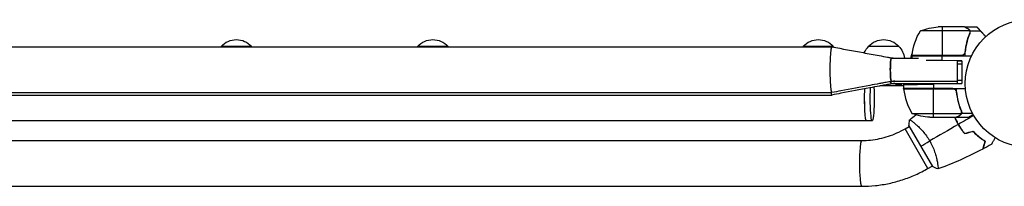
# Model space of a CAD drawing. Units: millimetres. Extents: x -5262 to 7010, y -5815 to 6867.
# Drawn here: x 925 to 1742, y 2015 to 2153 of the extents above; entities that cross this region are included whole.
import ezdxf

# ---------------------------------------------------------------- set-up
doc = ezdxf.new("R2010")
doc.units = ezdxf.units.MM
doc.header["$LTSCALE"] = 20
doc.layers.add('2d', color=230, linetype='Continuous')

msp = doc.modelspace()

# ---------------------------------------------------------------- linework, layer by layer
at = {"layer": '2d'}
for p, q in [((1713.6, 2143.59), (1672.71, 2143.59)), ((1709.46, 2146.85), (1687.55, 2146.85)), ((1690.71, 2146.85), (1690.71, 2123.05)), ((1709.66, 2146.85), (1719.46, 2146.85)), ((1712.47, 2145.22), (1712.47, 2145.1)), ((1713.76, 2142.63), (1713.76, 2142.63)), ((1713.84, 2143.49), (1722.68, 2143.49)), ((1713.84, 2143.49), (1713.84, 2141.76)), ((1712.26, 2138.01), (1712.26, 2138.01)), ((1712.47, 2138.64), (1712.47, 2138.02)), ((125.03, 2130.35), (1599.12, 2130.35)), ((1092.13, 2130.85), (1117.13, 2130.85)), ((1255.27, 2130.85), (1280.27, 2130.85)), ((1575.37, 2130.85), (1600.37, 2130.85)), ((1629.65, 2130.85), (1654.65, 2130.85)), ((1648.53, 2120.85), (1671.15, 2120.85)), ((1665.71, 2122.85), (1715.21, 2122.85)), ((1665.71, 2122.85), (1665.71, 2120.85)), ((1665.72, 2123.05), (1706.57, 2123.05)), ((1707.57, 2123.22), (1665.73, 2123.22)), ((1690.71, 2119.13), (1690.71, 2122.85)), ((1707.16, 2118.85), (1690.71, 2119.13)), ((1703.52, 2118.85), (1707.16, 2118.85)), ((1707.16, 2118.85), (1707.16, 2099.85)), ((1703.52, 2116.35), (1707.16, 2116.35)), ((1648.53, 2101.85), (1703.52, 2101.85)), ((1707.16, 2102.35), (1703.52, 2102.35)), ((1658.71, 2097.85), (1639, 2097.85)), ((1648.53, 2099.85), (1707.16, 2099.85)), ((1652.27, 2099.85), (1652.27, 2097.85)), ((1653.65, 2098.6), (1653.65, 2099.85)), ((1655.57, 2098.6), (1653.65, 2098.6)), ((1655.57, 2099.85), (1655.57, 2098.6)), ((1656.95, 2097.85), (1656.95, 2099.85)), ((1658.71, 2099.85), (1658.71, 2095.85)), ((1658.71, 2095.85), (1710.11, 2095.85)), ((1699.57, 2095.65), (1658.72, 2095.65)), ((1658.73, 2095.47), (1700.57, 2095.47)), ((1707.16, 2099.85), (1683.71, 2099.44)), ((1683.71, 2099.85), (1683.71, 2095.85)), ((1683.71, 2071.85), (1683.71, 2095.65)), ((1702.66, 2092.04), (1702.66, 2093.8)), ((125.03, 2092.35), (1599.12, 2092.35)), ((125.03, 2090.35), (1599.12, 2090.35)), ((1705.47, 2080.05), (1705.47, 2080.67)), ((1665.71, 2075.1), (1706.6, 2075.1)), ((1680.55, 2071.85), (1702.46, 2071.85)), ((1702.66, 2071.85), (1702.66, 2071.96)), ((1702.66, 2071.85), (1712.46, 2071.85)), ((1705.47, 2073.47), (1705.47, 2073.6)), ((1706.84, 2075.2), (1706.84, 2076.93)), ((1706.84, 2075.2), (1716.04, 2075.2)), ((1632.69, 2068.85), (93.31, 2068.85)), ((1659.93, 2062.3), (1663.39, 2064.3)), ((1678.93, 2029.39), (1659.93, 2062.3)), ((1663.14, 2064.73), (1682.64, 2030.96)), ((1667.89, 2066.89), (1667.89, 2066.9)), ((102.08, 2052.6), (1623.84, 2052.6)), ((1678.93, 2029.39), (1682.39, 2031.39)), ((1686.89, 2033.99), (1686.89, 2033.99)), ((102.08, 2014.6), (1623.84, 2014.6))]:
    msp.add_line(p, q, dxfattribs=at)
msp.add_circle((1762.96, 2099.85), 53, dxfattribs=at)
at = {"layer": '2d', "extrusion": (0, 0, -1)}
for centre, radius, start, end in [((-1715.41, 2117.58), 50, 6.47279, 31.34969), ((-1690.71, 2096.95), 50, 68.8998, 86.37569), ((-1104.63, 2119.32), 17, 42.66793, 137.33207), ((-1267.77, 2119.32), 17, 42.66793, 137.33207), ((-1587.87, 2119.32), 17, 42.66793, 137.33207), ((-1642.15, 2119.32), 17, 42.66793, 137.33207), ((-1104.12, 2118.66), 17, 43.44639, 45.8135), ((-1105.13, 2118.66), 17, 134.1865, 136.55361), ((-1267.26, 2118.66), 17, 43.44639, 45.8135), ((-1268.27, 2118.66), 17, 134.1865, 136.55361), ((-1587.37, 2118.66), 17, 43.44639, 45.8135), ((-1588.37, 2118.66), 17, 134.1865, 138.1728), ((-1641.65, 2118.66), 17, 23.21842, 45.8135), ((-1642.65, 2118.66), 17, 134.1865, 172.59746), ((-1681.66, 2118.66), 17, 7.40254, 22.98963), ((-1668.71, 2122.88), 3, 3.19122, 6.47279), ((-1682.66, 2118.66), 17, 165.03367, 165.7303), ((-1661.71, 2095.81), 3, 353.52721, 356.80878), ((-1683.71, 2121.75), 50, 273.62431, 291.1002)]:
    msp.add_arc(centre, radius, start, end, dxfattribs=at)
at = {"layer": '2d'}
msp.add_arc((1708.41, 2101.11), 50, 186.47279, 211.34969, dxfattribs=at)
for centre, ratio, start_param, end_param in [((1599.12, 2111.35), 0.085069, -0.020514, 3.162344), ((1599.12, 2111.35), 0.085069, -0.01578, 3.157611), ((1627.71, 2087.85), 0.085079, 1.1592, 3.141593), ((1627.72, 2087.85), 0.085079, 1.159095, 3.141593), ((1599.12, 2109.35), 0.085069, 2.678641, 3.162344), ((1599.12, 2109.35), 0.085069, 2.678663, 3.157611), ((1623.84, 2033.6), 0.095077, 0, 3.141593)]:
    msp.add_ellipse(centre, major_axis=(0, 19), ratio=ratio, start_param=start_param, end_param=end_param, dxfattribs=at)
at = {"layer": '2d', "extrusion": (0, 0, -1)}
msp.add_ellipse((1632.69, 2087.85), major_axis=(0, 19), ratio=0.085079, start_param=1.072341, end_param=5.178874, dxfattribs=at)
at = {"layer": '2d'}
for points, knots in [([(1712.26, 2145.23), (1711.54, 2145.65), (1710.94, 2145.99), (1710, 2146.54), (1709.65, 2146.74), (1709.46, 2146.85)], [0, 0, 0, 0, 0.00517024, 0.00517024, 0.01034048, 0.01034048, 0.01034048, 0.01034048]), ([(1713.44, 2143.97), (1713.32, 2144.22), (1713.17, 2144.45), (1712.88, 2144.76), (1712.78, 2144.86), (1712.54, 2145.05), (1712.41, 2145.14), (1712.26, 2145.23)], [0, 0, 0, 0, 0.00218234, 0.00218234, 0.003273511, 0.003273511, 0.004364681, 0.004364681, 0.004364681, 0.004364681]), ([(1712.47, 2145.22), (1712.67, 2145.11), (1712.83, 2144.99), (1713.05, 2144.8), (1713.11, 2144.73), (1713.18, 2144.65), (1713.19, 2144.64), (1713.2, 2144.64)], [0, 0, 0, 0, 0.25, 0.25, 0.375, 0.375, 0.3902923, 0.3902923, 0.3902923, 0.3902923]), ([(1713.84, 2143.49), (1713.74, 2143.84), (1713.58, 2144.16), (1713.24, 2144.59), (1713.12, 2144.73), (1712.83, 2144.99), (1712.67, 2145.11), (1712.47, 2145.22)], [0, 0, 0, 0, 0.5, 0.5, 0.75, 0.75, 1, 1, 1, 1]), ([(1713.41, 2144.38), (1713.5, 2144.26), (1713.57, 2144.13), (1713.72, 2143.84), (1713.79, 2143.67), (1713.84, 2143.49)], [0.5438819, 0.5438819, 0.5438819, 0.5438819, 0.75, 0.75, 1, 1, 1, 1]), ([(1713.76, 2141.5), (1713.89, 2141.83), (1713.96, 2142.16), (1713.98, 2142.66), (1713.97, 2142.83), (1713.93, 2143.17), (1713.89, 2143.33), (1713.84, 2143.49)], [0, 0, 0, 0, 0.001155292, 0.001155292, 0.001732938, 0.001732938, 0.002310584, 0.002310584, 0.002310584, 0.002310584]), ([(1713.76, 2141.5), (1712.63, 2138.7), (1711.68, 2135.75), (1710.77, 2131.86), (1710.6, 2131.07), (1710.29, 2129.46), (1710.15, 2128.65), (1709.78, 2126.19), (1709.6, 2124.53), (1709.49, 2122.85)], [0, 0, 0, 0, 0.01003251, 0.01003251, 0.01254064, 0.01254064, 0.01504877, 0.01504877, 0.02006502, 0.02006502, 0.02006502, 0.02006502]), ([(1713.54, 2141.51), (1712.57, 2139.1), (1711.74, 2136.58), (1710.39, 2131.32), (1709.87, 2128.58), (1709.55, 2125.71)], [0, 0, 0, 0, 0.00859307, 0.00859307, 0.01718614, 0.01718614, 0.01718614, 0.01718614]), ([(1599.14, 2130.34), (1607.86, 2128.73), (1616.57, 2127.11), (1629.67, 2124.68), (1634.07, 2123.87), (1640.77, 2122.63), (1643.21, 2122.18), (1645.74, 2121.72), (1646.17, 2121.64), (1647.2, 2121.46), (1647.74, 2121.37), (1649.05, 2121.15), (1649.58, 2121.07), (1650.1, 2121), (1650.17, 2120.99), (1650.28, 2120.97), (1650.31, 2120.97), (1650.35, 2120.96), (1650.36, 2120.96), (1650.36, 2120.96), (1650.36, 2120.96), (1650.36, 2120.96), (1650.36, 2120.96), (1650.37, 2120.96), (1650.37, 2120.96), (1650.37, 2120.96), (1650.37, 2120.96), (1650.37, 2120.96), (1650.37, 2120.96), (1650.37, 2120.96), (1650.37, 2120.96), (1650.44, 2120.95), (1651.01, 2120.88), (1651.34, 2120.85)], [0, 0, 0, 0, 2.657981, 2.657981, 3.998454, 3.998454, 4.716546, 4.716546, 4.872706, 4.872706, 5.126288, 5.126288, 5.633378, 5.633378, 5.722021, 5.722021, 5.76542, 5.76542, 5.770748, 5.770748, 5.771911, 5.771911, 5.772375, 5.772375, 5.77257, 5.77257, 5.772648, 5.772648, 5.772677, 5.772677, 5.772689, 5.772689, 5.871808, 5.871808, 5.871808, 5.871808]), ([(1648.53, 2101.85), (1648.42, 2101.85), (1648.31, 2102.11), (1648.21, 2102.62), (1648.12, 2103.06), (1648.04, 2103.69), (1647.97, 2104.47), (1647.91, 2105.14), (1647.86, 2105.93), (1647.82, 2106.78), (1647.79, 2107.53), (1647.76, 2108.33), (1647.74, 2109.16), (1647.73, 2109.88), (1647.72, 2110.62), (1647.72, 2111.36), (1647.72, 2112.64), (1647.75, 2113.91), (1647.79, 2115.08), (1647.82, 2115.95), (1647.86, 2116.77), (1647.91, 2117.49), (1647.95, 2118.03), (1648, 2118.51), (1648.04, 2118.94), (1648.12, 2119.56), (1648.19, 2120.04), (1648.28, 2120.37), (1648.36, 2120.68), (1648.45, 2120.85), (1648.53, 2120.85)], [0.2627766, 0.2627766, 0.2627766, 0.2627766, 0.2935294, 0.2935294, 0.2935294, 0.3202955, 0.3202955, 0.3202955, 0.3435918, 0.3435918, 0.3435918, 0.363868, 0.363868, 0.363868, 0.3815157, 0.3815157, 0.3815157, 0.4118648, 0.4118648, 0.4118648, 0.4344401, 0.4344401, 0.4344401, 0.4512329, 0.4512329, 0.4512329, 0.4759143, 0.4759143, 0.4759143, 0.5, 0.5, 0.5, 0.5]), ([(1649.95, 2120.85), (1649.87, 2120.85), (1649.79, 2120.85), (1649.71, 2120.85), (1649.61, 2120.85), (1649.51, 2120.85), (1649.41, 2120.85), (1649.26, 2120.85), (1649.11, 2120.85), (1648.96, 2120.85), (1648.82, 2120.85), (1648.67, 2120.85), (1648.53, 2120.85), (1648.42, 2120.85), (1648.31, 2120.58), (1648.21, 2120.07), (1648.12, 2119.62), (1648.04, 2119), (1647.97, 2118.22), (1647.91, 2117.55), (1647.86, 2116.76), (1647.82, 2115.9), (1647.79, 2115.16), (1647.76, 2114.36), (1647.74, 2113.53), (1647.73, 2112.81), (1647.72, 2112.07), (1647.72, 2111.33), (1647.72, 2110.06), (1647.75, 2108.79), (1647.79, 2107.61), (1647.82, 2106.74), (1647.86, 2105.93), (1647.91, 2105.21), (1647.95, 2104.67), (1648, 2104.18), (1648.04, 2103.76), (1648.11, 2103.14), (1648.19, 2102.65), (1648.28, 2102.32), (1648.36, 2102.01), (1648.44, 2101.85), (1648.53, 2101.85), (1648.65, 2101.85), (1648.77, 2101.85), (1648.89, 2101.85), (1649, 2101.85), (1649.11, 2101.85), (1649.21, 2101.85), (1649.39, 2101.85), (1649.57, 2101.85), (1649.76, 2101.85), (1649.89, 2101.85), (1650.03, 2101.85), (1650.16, 2101.85), (1650.26, 2101.85), (1650.36, 2101.85), (1650.46, 2101.85), (1650.61, 2101.85), (1650.76, 2101.85), (1650.91, 2101.85), (1651.05, 2101.85), (1651.19, 2101.85), (1651.34, 2101.85)], [0.3672712, 0.3672712, 0.3672712, 0.3672712, 0.3899498, 0.3899498, 0.3899498, 0.4181386, 0.4181386, 0.4181386, 0.4595692, 0.4595692, 0.4595692, 0.5, 0.5, 0.5, 0.5307822, 0.5307822, 0.5307822, 0.5575739, 0.5575739, 0.5575739, 0.5808924, 0.5808924, 0.5808924, 0.6011879, 0.6011879, 0.6011879, 0.6188525, 0.6188525, 0.6188525, 0.6492305, 0.6492305, 0.6492305, 0.6718274, 0.6718274, 0.6718274, 0.6886362, 0.6886362, 0.6886362, 0.7133411, 0.7133411, 0.7133411, 0.7374498, 0.7374498, 0.7374498, 0.7714859, 0.7714859, 0.7714859, 0.8011097, 0.8011097, 0.8011097, 0.8520544, 0.8520544, 0.8520544, 0.8899498, 0.8899498, 0.8899498, 0.9181386, 0.9181386, 0.9181386, 0.9595692, 0.9595692, 0.9595692, 1, 1, 1, 1]), ([(1703.52, 2101.85), (1703.52, 2101.85), (1703.52, 2102.11), (1703.52, 2102.62), (1703.52, 2103.07), (1703.52, 2103.7), (1703.52, 2104.47), (1703.52, 2105.15), (1703.52, 2105.93), (1703.52, 2106.79), (1703.52, 2107.53), (1703.52, 2108.33), (1703.52, 2109.16), (1703.52, 2109.88), (1703.52, 2110.62), (1703.52, 2111.36), (1703.52, 2112.63), (1703.52, 2113.91), (1703.52, 2115.08), (1703.52, 2115.95), (1703.52, 2116.76), (1703.52, 2117.48), (1703.52, 2118.01), (1703.52, 2118.49), (1703.52, 2118.91)], [0.2627766, 0.2627766, 0.2627766, 0.2627766, 0.2935294, 0.2935294, 0.2935294, 0.3202955, 0.3202955, 0.3202955, 0.3435918, 0.3435918, 0.3435918, 0.363868, 0.363868, 0.363868, 0.3815157, 0.3815157, 0.3815157, 0.4118648, 0.4118648, 0.4118648, 0.4344401, 0.4344401, 0.4344401, 0.450928, 0.450928, 0.450928, 0.450928]), ([(1709.55, 2125.71), (1709.52, 2125.43), (1709.45, 2125.16), (1709.29, 2124.77), (1709.23, 2124.65), (1709.08, 2124.41), (1709.01, 2124.29), (1708.75, 2123.96), (1708.54, 2123.77), (1708.2, 2123.52), (1708.08, 2123.45), (1707.83, 2123.32), (1707.7, 2123.26), (1707.57, 2123.22)], [0, 0, 0, 0, 0.000839577, 0.000839577, 0.001259366, 0.001259366, 0.001679155, 0.001679155, 0.002518732, 0.002518732, 0.002938521, 0.002938521, 0.00335831, 0.00335831, 0.00335831, 0.00335831]), ([(1651.34, 2101.85), (1650.68, 2101.85), (1650.09, 2101.81), (1648.62, 2101.59), (1648.3, 2101.54), (1647.48, 2101.4), (1646.98, 2101.32), (1645.76, 2101.1), (1645.05, 2100.97), (1643.6, 2100.7), (1642.84, 2100.56), (1640.97, 2100.21), (1639.85, 2100), (1636.04, 2099.29), (1633.35, 2098.79), (1622.67, 2096.78), (1614.69, 2095.28), (1604.2, 2093.3), (1601.67, 2092.82), (1599.15, 2092.35)], [0, 0, 0, 0, 1.152625, 1.152625, 1.419349, 1.419349, 1.677508, 1.677508, 1.912599, 1.912599, 2.144571, 2.144571, 2.485738, 2.485738, 3.308364, 3.308364, 5.773261, 5.773261, 6.554769, 6.554769, 6.554769, 6.554769]), ([(1703.52, 2099.85), (1703.52, 2099.85), (1703.52, 2100.11), (1703.52, 2100.62), (1703.52, 2100.94), (1703.52, 2101.35), (1703.52, 2101.85)], [0.26277655, 0.26277655, 0.26277655, 0.26277655, 0.29352939, 0.29352939, 0.29352939, 0.31267736, 0.31267736, 0.31267736, 0.31267736]), ([(1651.34, 2099.85), (1650.68, 2099.85), (1650.09, 2099.81), (1648.62, 2099.59), (1648.3, 2099.54), (1647.48, 2099.4), (1646.98, 2099.32), (1645.76, 2099.1), (1645.05, 2098.97), (1643.6, 2098.7), (1642.84, 2098.56), (1640.97, 2098.21), (1639.85, 2098), (1636.04, 2097.29), (1633.35, 2096.79), (1622.67, 2094.78), (1614.69, 2093.28), (1604.2, 2091.3), (1601.67, 2090.82), (1599.15, 2090.35)], [0, 0, 0, 0, 1.152626, 1.152626, 1.419349, 1.419349, 1.677508, 1.677508, 1.912599, 1.912599, 2.144571, 2.144571, 2.485738, 2.485738, 3.308364, 3.308364, 5.773261, 5.773261, 6.554769, 6.554769, 6.554769, 6.554769]), ([(1648.53, 2099.85), (1648.42, 2099.85), (1648.31, 2100.11), (1648.21, 2100.62), (1648.16, 2100.86), (1648.12, 2101.16), (1648.07, 2101.5)], [0.26277655, 0.26277655, 0.26277655, 0.26277655, 0.29352939, 0.29352939, 0.29352939, 0.30808805, 0.30808805, 0.30808805, 0.30808805]), ([(1648.07, 2101.5), (1648.14, 2101), (1648.21, 2100.6), (1648.28, 2100.32), (1648.36, 2100.01), (1648.44, 2099.85), (1648.53, 2099.85), (1648.65, 2099.85), (1648.77, 2099.85), (1648.89, 2099.85), (1649, 2099.85), (1649.11, 2099.85), (1649.21, 2099.85), (1649.39, 2099.85), (1649.57, 2099.85), (1649.76, 2099.85), (1649.89, 2099.85), (1650.03, 2099.85), (1650.16, 2099.85), (1650.26, 2099.85), (1650.36, 2099.85), (1650.46, 2099.85), (1650.61, 2099.85), (1650.76, 2099.85), (1650.91, 2099.85), (1651.05, 2099.85), (1651.19, 2099.85), (1651.34, 2099.85)], [0.6921362, 0.6921362, 0.6921362, 0.6921362, 0.7133411, 0.7133411, 0.7133411, 0.7374498, 0.7374498, 0.7374498, 0.7714859, 0.7714859, 0.7714859, 0.8011097, 0.8011097, 0.8011097, 0.8520544, 0.8520544, 0.8520544, 0.8899498, 0.8899498, 0.8899498, 0.9181386, 0.9181386, 0.9181386, 0.9595692, 0.9595692, 0.9595692, 1, 1, 1, 1]), ([(1700.57, 2095.47), (1700.83, 2095.38), (1701.08, 2095.25), (1701.42, 2095.01), (1701.53, 2094.92), (1701.74, 2094.72), (1701.83, 2094.62), (1702.09, 2094.29), (1702.23, 2094.05), (1702.45, 2093.54), (1702.52, 2093.26), (1702.55, 2092.98)], [0.001013661, 0.001013661, 0.001013661, 0.001013661, 0.001852653, 0.001852653, 0.002272148, 0.002272148, 0.002691644, 0.002691644, 0.003530636, 0.003530636, 0.004369628, 0.004369628, 0.004369628, 0.004369628]), ([(1706.76, 2077.19), (1705.63, 2079.99), (1704.68, 2082.94), (1703.77, 2086.84), (1703.6, 2087.63), (1703.29, 2089.23), (1703.15, 2090.04), (1702.78, 2092.5), (1702.6, 2094.16), (1702.49, 2095.85)], [0, 0, 0, 0, 0.01003251, 0.01003251, 0.01254064, 0.01254064, 0.01504877, 0.01504877, 0.02006502, 0.02006502, 0.02006502, 0.02006502]), ([(1702.55, 2092.98), (1702.87, 2090.11), (1703.39, 2087.37), (1704.74, 2082.11), (1705.57, 2079.59), (1706.54, 2077.18)], [0, 0, 0, 0, 0.00859307, 0.00859307, 0.01718614, 0.01718614, 0.01718614, 0.01718614]), ([(1706.76, 2077.19), (1706.89, 2076.86), (1706.96, 2076.53), (1706.98, 2076.03), (1706.97, 2075.86), (1706.93, 2075.53), (1706.89, 2075.36), (1706.84, 2075.2)], [0, 0, 0, 0, 0.001155292, 0.001155292, 0.001732938, 0.001732938, 0.002310584, 0.002310584, 0.002310584, 0.002310584]), ([(1663.74, 2069.7), (1663.74, 2069.7), (1663.74, 2069.7), (1663.74, 2069.7), (1663.76, 2069.71), (1663.8, 2069.74), (1663.82, 2069.75), (1663.88, 2069.74), (1663.92, 2069.73), (1664.16, 2069.64), (1664.5, 2069.45), (1665.18, 2068.99), (1665.44, 2068.8), (1666.02, 2068.38), (1666.33, 2068.14), (1667.35, 2067.34), (1668.13, 2066.71), (1669.19, 2065.77), (1669.41, 2065.58), (1669.86, 2065.18), (1670.08, 2064.97), (1670.77, 2064.33), (1671.24, 2063.89), (1672.19, 2062.94), (1672.68, 2062.44), (1673.42, 2061.65), (1673.67, 2061.38), (1674.18, 2060.82), (1674.43, 2060.54), (1675.69, 2059.09), (1676.7, 2057.84), (1678.16, 2055.82), (1678.64, 2055.12), (1679.57, 2053.69), (1680.02, 2052.96), (1680.45, 2052.21)], [0.12220864, 0.12220864, 0.12220864, 0.12220864, 0.12268837, 0.12268837, 0.12524335, 0.12524335, 0.12652085, 0.12652085, 0.12779834, 0.12779834, 0.13290832, 0.13290832, 0.13546331, 0.13546331, 0.1380183, 0.1380183, 0.14312827, 0.14312827, 0.14440577, 0.14440577, 0.14568326, 0.14568326, 0.14823825, 0.14823825, 0.15079324, 0.15079324, 0.15207073, 0.15207073, 0.15334823, 0.15334823, 0.15845821, 0.15845821, 0.16101319, 0.16101319, 0.16356818, 0.16356818, 0.16356818, 0.16356818]), ([(1701.09, 2071.85), (1701.34, 2071.23), (1701.6, 2070.62), (1702.2, 2069.31), (1702.54, 2068.61), (1703.26, 2067.21), (1703.64, 2066.51), (1704.04, 2065.83)], [0.002657378, 0.002657378, 0.002657378, 0.002657378, 0.004702909, 0.004702909, 0.007054363, 0.007054363, 0.009405818, 0.009405818, 0.009405818, 0.009405818]), ([(1701.3, 2071.85), (1701.55, 2071.24), (1701.81, 2070.64), (1702.41, 2069.34), (1702.74, 2068.66), (1703.45, 2067.28), (1703.82, 2066.6), (1704.21, 2065.93)], [0.002596882, 0.002596882, 0.002596882, 0.002596882, 0.004616902, 0.004616902, 0.006925353, 0.006925353, 0.009233803, 0.009233803, 0.009233803, 0.009233803]), ([(1702.46, 2071.85), (1702.65, 2071.96), (1703, 2072.15), (1703.94, 2072.7), (1704.54, 2073.05), (1705.26, 2073.46)], [0, 0, 0, 0, 0.00517024, 0.00517024, 0.01034048, 0.01034048, 0.01034048, 0.01034048]), ([(1705.26, 2073.46), (1705.41, 2073.55), (1705.54, 2073.64), (1705.77, 2073.83), (1705.88, 2073.93), (1706.17, 2074.25), (1706.32, 2074.47), (1706.44, 2074.72)], [0, 0, 0, 0, 0.001089402, 0.001089402, 0.002178803, 0.002178803, 0.004357607, 0.004357607, 0.004357607, 0.004357607]), ([(1706.84, 2075.2), (1706.79, 2075.02), (1706.72, 2074.86), (1706.6, 2074.62), (1706.54, 2074.5), (1706.45, 2074.37), (1706.4, 2074.31), (1706.38, 2074.28), (1706.37, 2074.26), (1706.36, 2074.25), (1706.3, 2074.17), (1706.21, 2074.06), (1706.09, 2073.94), (1706.04, 2073.89), (1706.01, 2073.86), (1705.99, 2073.85), (1705.99, 2073.84), (1705.98, 2073.84), (1705.98, 2073.84), (1705.82, 2073.69), (1705.65, 2073.57), (1705.47, 2073.47)], [0, 0, 0, 0, 0.25, 0.25, 0.375, 0.4375, 0.46875, 0.484375, 0.484375, 0.5, 0.5, 0.625, 0.6875, 0.71875, 0.734375, 0.742187, 0.746094, 0.746094, 0.75, 0.75, 1, 1, 1, 1]), ([(1706.76, 2076.03), (1706.76, 2075.88), (1706.75, 2075.72), (1706.69, 2075.4), (1706.65, 2075.25), (1706.6, 2075.1)], [0.001328787, 0.001328787, 0.001328787, 0.001328787, 0.001872455, 0.001872455, 0.002416124, 0.002416124, 0.002416124, 0.002416124]), ([(1712.46, 2071.85), (1712.46, 2071.85), (1712.59, 2071.92), (1712.95, 2072.13), (1713.1, 2072.22), (1713.38, 2072.37), (1713.53, 2072.46), (1713.72, 2072.57), (1713.81, 2072.62), (1713.87, 2072.66), (1713.9, 2072.67), (1714.58, 2073.07), (1715.46, 2073.58), (1716.57, 2074.22)], [0.5, 0.5, 0.5, 0.5, 0.625, 0.625, 0.6875, 0.6875, 0.71875, 0.734375, 0.7421875, 0.7421875, 0.75, 0.75, 0.9202302, 0.9202302, 0.9202302, 0.9202302]), ([(1623.84, 2052.6), (1626.35, 2052.6), (1628.86, 2052.73), (1633.86, 2053.26), (1636.34, 2053.66), (1641.27, 2054.71), (1643.71, 2055.36), (1648.51, 2056.92), (1650.87, 2057.83), (1655.49, 2059.89), (1657.74, 2061.04), (1659.93, 2062.3)], [4.7123888, 4.7123888, 4.7123888, 4.7123888, 4.8186673, 4.8186673, 4.9249458, 4.9249458, 5.0312244, 5.0312244, 5.1375029, 5.1375029, 5.2437814, 5.2437814, 5.2437814, 5.2437814]), ([(1704.04, 2065.83), (1704.83, 2064.46), (1705.67, 2063.15), (1707.01, 2061.26), (1707.48, 2060.64), (1708.42, 2059.43), (1708.9, 2058.85), (1709.39, 2058.28)], [0.009405818, 0.009405818, 0.009405818, 0.009405818, 0.01410835, 0.01410835, 0.016459616, 0.016459616, 0.018810883, 0.018810883, 0.018810883, 0.018810883]), ([(1704.21, 2065.93), (1704.98, 2064.58), (1705.81, 2063.3), (1707.13, 2061.44), (1707.58, 2060.83), (1708.51, 2059.64), (1708.98, 2059.07), (1709.46, 2058.51)], [0.009233803, 0.009233803, 0.009233803, 0.009233803, 0.013850802, 0.013850802, 0.016159301, 0.016159301, 0.0184678, 0.0184678, 0.0184678, 0.0184678]), ([(1716.4, 2060.16), (1717.25, 2059.24), (1718.1, 2058.4), (1719.79, 2056.83), (1720.63, 2056.11), (1722.28, 2054.77), (1723.1, 2054.15), (1724.7, 2053.01), (1725.46, 2052.5), (1726.18, 2052.05)], [0, 0, 0, 0, 0.00398181, 0.00398181, 0.00796362, 0.00796362, 0.01194542, 0.01194542, 0.01592723, 0.01592723, 0.01592723, 0.01592723]), ([(1716.46, 2060.38), (1717.33, 2059.45), (1718.19, 2058.59), (1719.91, 2056.99), (1720.76, 2056.26), (1722.03, 2055.23), (1722.45, 2054.9), (1723.28, 2054.28), (1723.69, 2053.97), (1724.9, 2053.11), (1725.68, 2052.6), (1726.41, 2052.14)], [0, 0, 0, 0, 0.00404294, 0.00404294, 0.00808588, 0.00808588, 0.01010735, 0.01010735, 0.01212882, 0.01212882, 0.01617176, 0.01617176, 0.01617176, 0.01617176]), ([(1734.81, 2054.94), (1734.71, 2054.77), (1734.61, 2054.6), (1734.09, 2053.7), (1733.69, 2053.01), (1733.16, 2052.08), (1732.99, 2051.78), (1732.67, 2051.24), (1732.52, 2050.98), (1732.26, 2050.53), (1732.14, 2050.33), (1731.94, 2049.98), (1731.86, 2049.83), (1731.73, 2049.6), (1731.68, 2049.52), (1731.64, 2049.46), (1731.64, 2049.45), (1731.63, 2049.44), (1731.63, 2049.44), (1731.62, 2049.42), (1731.61, 2049.41), (1731.61, 2049.39), (1731.6, 2049.39), (1731.6, 2049.39)], [0.00292306, 0.00292306, 0.00292306, 0.00292306, 0.00379004, 0.00379004, 0.00758008, 0.00758008, 0.0094751, 0.0094751, 0.01137012, 0.01137012, 0.01326514, 0.01326514, 0.01516016, 0.01516016, 0.01705518, 0.01705518, 0.01800269, 0.01800269, 0.0189502, 0.0189502, 0.02274024, 0.02274024, 0.02935902, 0.02935902, 0.02935902, 0.02935902]), ([(1680.45, 2052.21), (1680.89, 2051.46), (1681.29, 2050.71), (1682.06, 2049.2), (1682.42, 2048.44), (1682.93, 2047.3), (1683.1, 2046.93), (1683.41, 2046.17), (1683.57, 2045.79), (1684.01, 2044.66), (1684.28, 2043.92), (1684.78, 2042.47), (1685.01, 2041.75), (1685.43, 2040.36), (1685.62, 2039.68), (1686.14, 2037.7), (1686.41, 2036.49), (1686.74, 2034.82), (1686.84, 2034.29), (1687, 2033.3), (1687.07, 2032.84), (1687.25, 2031.56), (1687.33, 2030.85), (1687.38, 2030.03), (1687.39, 2029.79), (1687.39, 2029.42), (1687.39, 2029.27), (1687.36, 2029.13), (1687.35, 2029.09), (1687.32, 2029.03), (1687.31, 2029.02), (1687.26, 2029), (1687.24, 2028.99), (1687.24, 2028.99), (1687.24, 2028.99), (1687.24, 2028.99)], [0.16356818, 0.16356818, 0.16356818, 0.16356818, 0.1661247, 0.1661247, 0.16868122, 0.16868122, 0.16995948, 0.16995948, 0.17123774, 0.17123774, 0.17379425, 0.17379425, 0.17635077, 0.17635077, 0.17890729, 0.17890729, 0.18402032, 0.18402032, 0.18657684, 0.18657684, 0.18913336, 0.18913336, 0.19424639, 0.19424639, 0.19680291, 0.19680291, 0.19935943, 0.19935943, 0.20063769, 0.20063769, 0.20191595, 0.20191595, 0.20447247, 0.20447247, 0.20490292, 0.20490292, 0.20490292, 0.20490292]), ([(1726.18, 2052.05), (1725.98, 2051.3), (1725.79, 2050.59), (1725.44, 2049.3), (1725.29, 2048.71), (1725.07, 2047.92), (1725.01, 2047.67), (1724.88, 2047.2), (1724.82, 2046.99), (1724.67, 2046.41), (1724.59, 2046.11), (1724.5, 2045.79), (1724.48, 2045.7), (1724.45, 2045.59), (1724.44, 2045.55), (1724.43, 2045.52), (1724.43, 2045.5), (1724.42, 2045.48), (1724.42, 2045.48), (1724.42, 2045.47), (1724.42, 2045.47), (1724.42, 2045.47)], [0, 0, 0, 0, 0.00350666, 0.00350666, 0.00701332, 0.00701332, 0.00876665, 0.00876665, 0.01051997, 0.01051997, 0.01402663, 0.01402663, 0.01577996, 0.01577996, 0.01753329, 0.01753329, 0.02103995, 0.02103995, 0.02454661, 0.02454661, 0.02744921, 0.02744921, 0.02744921, 0.02744921]), ([(1726.41, 2052.14), (1726.21, 2051.39), (1726.02, 2050.69), (1725.68, 2049.4), (1725.52, 2048.81), (1725.31, 2048.02), (1725.24, 2047.77), (1725.12, 2047.31), (1725.06, 2047.1), (1724.91, 2046.52), (1724.83, 2046.22), (1724.74, 2045.91), (1724.72, 2045.82), (1724.7, 2045.74), (1724.69, 2045.71), (1724.68, 2045.68), (1724.68, 2045.67), (1724.67, 2045.64), (1724.67, 2045.63), (1724.66, 2045.61), (1724.66, 2045.6), (1724.66, 2045.6), (1724.66, 2045.59), (1724.66, 2045.59)], [0, 0, 0, 0, 0.0035063, 0.0035063, 0.0070126, 0.0070126, 0.00876575, 0.00876575, 0.0105189, 0.0105189, 0.0140252, 0.0140252, 0.01577835, 0.01577835, 0.01665493, 0.01665493, 0.0175315, 0.0175315, 0.02103781, 0.02103781, 0.02454411, 0.02454411, 0.0274484, 0.0274484, 0.0274484, 0.0274484]), ([(1623.84, 2014.6), (1627.68, 2014.6), (1631.52, 2014.8), (1639.17, 2015.61), (1642.97, 2016.21), (1650.49, 2017.82), (1654.21, 2018.82), (1661.53, 2021.2), (1665.13, 2022.58), (1672.16, 2025.72), (1675.6, 2027.47), (1678.93, 2029.39)], [4.7123888, 4.7123888, 4.7123888, 4.7123888, 4.8186673, 4.8186673, 4.9249458, 4.9249458, 5.0312244, 5.0312244, 5.1375029, 5.1375029, 5.2437814, 5.2437814, 5.2437814, 5.2437814])]:
    msp.add_open_spline(points, degree=3, knots=knots, dxfattribs=at)
for points in [[(1709.46, 2146.85), (1709.52, 2146.81), (1709.58, 2146.78), (1709.66, 2146.73)], [(1713.44, 2143.97), (1713.5, 2143.87), (1713.56, 2143.72), (1713.62, 2143.53)], [(1713.44, 2143.97), (1713.51, 2143.85), (1713.56, 2143.72), (1713.6, 2143.59)], [(1713.6, 2143.59), (1713.71, 2143.29), (1713.76, 2142.98), (1713.76, 2142.66)], [(1713.76, 2142.63), (1713.76, 2142.45), (1713.74, 2142.26), (1713.71, 2142.08)], [(1713.76, 2142.63), (1713.76, 2142.57), (1713.76, 2142.5), (1713.75, 2142.44)], [(1713.76, 2142.66), (1713.76, 2142.65), (1713.76, 2142.64), (1713.76, 2142.64)], [(1713.76, 2142.66), (1713.76, 2142.65), (1713.76, 2142.64), (1713.76, 2142.64)], [(1713.76, 2142.63), (1713.76, 2142.63), (1713.76, 2142.64), (1713.76, 2142.64)], [(1719.46, 2146.85), (1719.46, 2146.85), (1719.55, 2146.79), (1719.73, 2146.69)], [(1713.71, 2142.08), (1713.67, 2141.89), (1713.62, 2141.7), (1713.54, 2141.51)], [(1713.75, 2142.45), (1713.75, 2142.29), (1713.72, 2142.15), (1713.7, 2142.02)], [(1707.57, 2123.22), (1707.24, 2123.1), (1706.91, 2123.05), (1706.57, 2123.05)], [(1700.57, 2095.47), (1700.24, 2095.59), (1699.91, 2095.65), (1699.57, 2095.65)], [(1699.75, 2095.85), (1699.87, 2095.85), (1699.98, 2095.84), (1700.1, 2095.83)], [(1699.79, 2095.64), (1699.91, 2095.71), (1700.02, 2095.78), (1700.13, 2095.85)], [(1702.55, 2092.98), (1702.58, 2092.67), (1702.62, 2092.36), (1702.66, 2092.04)], [(1702.66, 2092.24), (1702.65, 2092.24), (1702.65, 2092.24), (1702.64, 2092.24)], [(1706.54, 2077.18), (1706.69, 2076.81), (1706.76, 2076.44), (1706.76, 2076.06)], [(1663.14, 2064.73), (1663.24, 2066.43), (1663.46, 2068.14), (1663.74, 2069.7)], [(1663.74, 2069.7), (1663.75, 2069.7), (1663.75, 2069.7), (1663.75, 2069.7)], [(1663.79, 2069.74), (1665.49, 2071.17), (1667.21, 2072.58), (1668.95, 2073.97)], [(1702.66, 2071.96), (1702.58, 2071.92), (1702.52, 2071.88), (1702.46, 2071.85)], [(1717.06, 2073.35), (1712.76, 2070.87), (1708.48, 2068.39), (1704.21, 2065.93)], [(1706.6, 2075.1), (1706.56, 2074.97), (1706.51, 2074.84), (1706.44, 2074.72)], [(1706.76, 2076.06), (1706.76, 2076.06), (1706.76, 2076.06), (1706.76, 2076.05)], [(1706.76, 2076.03), (1706.76, 2076.04), (1706.76, 2076.05), (1706.76, 2076.05)], [(1704.04, 2065.83), (1696.11, 2061.25), (1688.25, 2056.71), (1680.45, 2052.21)], [(1709.39, 2058.28), (1711.73, 2058.91), (1714.06, 2059.53), (1716.4, 2060.16)], [(1709.46, 2058.51), (1711.8, 2059.13), (1714.13, 2059.76), (1716.46, 2060.38)], [(1672.89, 2047.85), (1675.09, 2049.11), (1677.63, 2050.58), (1680.45, 2052.21)], [(1724.42, 2045.47), (1712.45, 2039.15), (1700.02, 2033.64), (1687.3, 2029.02)], [(1731.6, 2049.39), (1729.3, 2048.09), (1726.99, 2046.83), (1724.66, 2045.59)], [(1687.24, 2028.99), (1685.75, 2029.53), (1684.16, 2030.2), (1682.64, 2030.96)]]:
    msp.add_open_spline(points, degree=3, dxfattribs=at)
for points, weights in [([(1709.66, 2146.85), (1709.66, 2146.85), (1710.61, 2146.3), (1712.47, 2145.22)], [0.983775506511, 0.983775506511, 0.989183671007, 1]), ([(1722.68, 2143.49), (1721.08, 2145.23), (1720.09, 2146.31), (1719.73, 2146.69)], [1, 0.993052325565, 0.993052325565, 1]), ([(1727.02, 2138.8), (1725.53, 2140.41), (1724.09, 2141.97), (1722.68, 2143.49)], [0.999054457172, 0.99842132903, 0.998736509973, 1]), ([(1677.49, 2119.36), (1681.58, 2119.29), (1686.12, 2119.21), (1690.71, 2119.13)], [0.86476500795, 0.884304200753, 0.929382531437, 1]), ([(1658.71, 2099), (1658.71, 2099), (1669.07, 2099.18), (1683.71, 2099.44)], [1, 0.804737854124, 0.804737854124, 1]), ([(1702.66, 2071.85), (1702.66, 2071.85), (1703.61, 2072.39), (1705.47, 2073.47)], [0.983775506511, 0.983775506511, 0.989183671007, 1])]:
    msp.add_rational_spline(points, weights, degree=3, dxfattribs=at)

doc.saveas('drawing.dxf')
